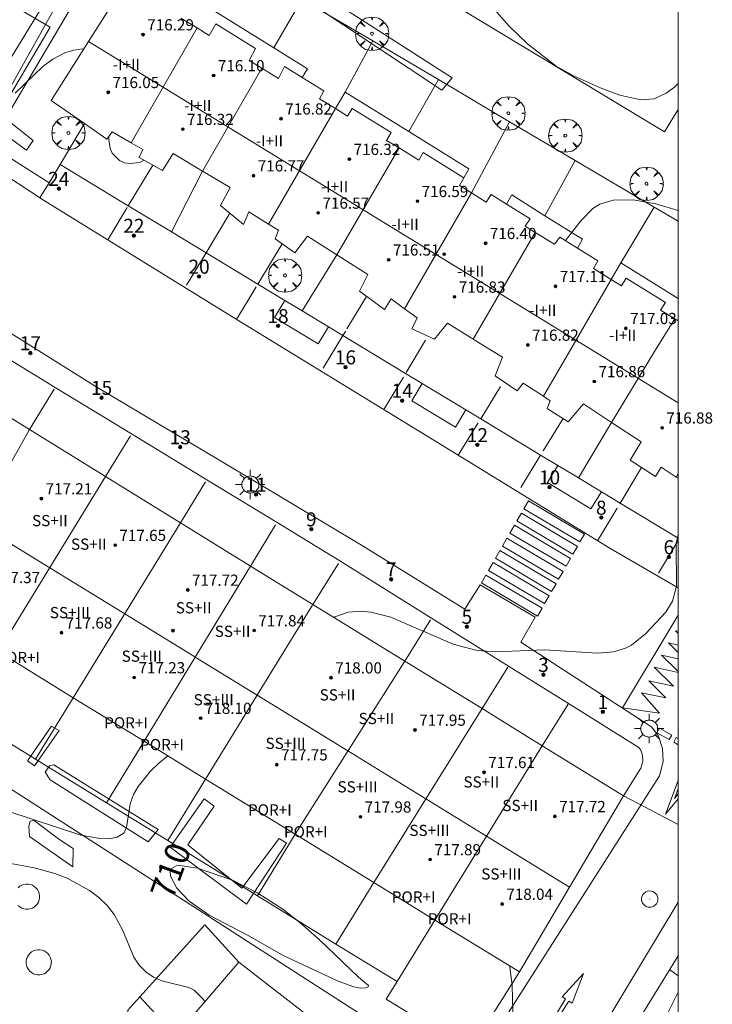
# Model space of a CAD drawing. Units: millimetres. Extents: x 424000 to 425003, y 4482000 to 4482501.
# Drawn here: x 424953 to 425002, y 4482246 to 4482316 of the extents above; entities that cross this region are included whole.
import ezdxf

# ---------------------------------------------------------------- set-up
doc = ezdxf.new("R2010")
doc.units = ezdxf.units.MM
doc.header["$MEASUREMENT"] = 0
doc.linetypes.add('VADO', pattern=[9.01, 2.71, -0.9, 0.9, -0.9, 0.9, -0.9, 0.9, -0.9])
doc.layers.get('0').update_dxf_attribs({"lineweight": 9})
for name, color, linetype, lineweight in [('1', 7, 'Continuous', 9), ('f012003p_num_plantas', 252, 'Continuous', 9), ('f022001p_portal', 7, 'Continuous', 9), ('f022001p_portal_texto', 7, 'Continuous', 9), ('f031026l_pinturavial', 253, 'Continuous', 9), ('f050002l_curvanivel_cgn', 23, 'Continuous', 9), ('f050002l_curvanivel_mae', 213, 'Continuous', 9), ('f050009p_puntocotaconstruccionelevada', 211, 'Continuous', 9), ('f061013p_arbol', 91, 'Continuous', 9), ('f070045l_muro_mur', 30, 'MURO2', 9), ('f070045l_muro_tap', 11, 'MURO2', 9), ('f070045l_puerta', 11, 'Continuous', 9), ('f070047l_seto', 91, 'Continuous', 9), ('f070056l_edificacion_els', 22, 'Continuous', 9), ('f070056l_edificacion_med', 221, 'Continuous', 9), ('f070056s_edificacion_edi', 240, 'Continuous', 9), ('f070057s_edificacionligera', 11, 'Continuous', 9), ('f070058l_elementoconstruido_bordillo', 30, 'Continuous', 9), ('f070058l_elementoconstruido_par', 11, 'Continuous', 9), ('f070069s_pistadeportiva', 7, 'Continuous', 9), ('f071045l_vado', 30, 'VADO', 9), ('f081055p_farola', 7, 'Continuous', 9), ('f081065p_registro_circular', 7, 'Continuous', 9), ('HOJAS', 7, 'Continuous', 9)]:
    doc.layers.add(name, color=color, linetype=linetype, lineweight=lineweight)
doc.styles.get("Standard").update_dxf_attribs({"font": 'arial.ttf'})
doc.styles.add('Style-s7210005_h', font='txt')
doc.linetypes.add('MURO2', pattern='A,3.1e-05,[1,muro2.shx,S=1,R=0,X=0,Y=0],-3.058844', length=3.058875)

# ---------------------------------------------------------------- blocks, each defined once
blk = doc.blocks.new('TVK2842S_ACAD_1_FMEBLOCK1')
at = {"layer": 'HOJAS'}
blk.add_lwpolyline([(-500, 250), (500, 250), (500, -250), (-500, -250)], close=True, dxfattribs=at)
blk = doc.blocks.new('punto_cota_construccion_elevada')
at = {"layer": 'f050009p_puntocotaconstruccionelevada'}
h = blk.add_hatch(color=256, dxfattribs=at)
h.dxf.hatch_style = 1
edge = h.paths.add_edge_path()
edge.add_arc((0, 0), 0.1, 0, 360)
blk.add_circle((0, 0), 0.1, dxfattribs=at)
blk = doc.blocks.new('arbol')
at = {"color": 0, "linetype": 'Continuous', "lineweight": 0, "flags": 128}
for points in [[(0.96, 0.012), (1.2, 0.036), (1.128, 0.468), (0.888, 0.804), (0.528, 0.528), (0.816, 0.876), (0.48, 1.104), (0.048, 1.176), (0.012, 0.96), (-0.048, 1.176), (-0.48, 1.104), (-0.816, 0.876), (-0.504, 0.528), (-0.864, 0.804), (-1.104, 0.468), (-1.188, 0.036), (-0.936, 0.012)], [(-0.936, 0.012), (-1.188, -0.048), (-1.104, -0.48), (-0.864, -0.804), (-0.504, -0.504), (-0.816, -0.876), (-0.48, -1.116)], [(-0.48, -1.116), (-0.048, -1.188), (0.012, -0.936), (0.048, -1.188), (0.48, -1.116), (0.816, -0.876), (0.528, -0.504), (0.888, -0.804), (1.128, -0.48), (1.2, -0.048), (0.96, 0.012)]]:
    blk.add_lwpolyline(points, dxfattribs=at)
at = {"color": 0, "linetype": 'Continuous', "lineweight": 0, "extrusion": (0, 0, -1)}
for start, end in [(180.0229, 7.59464), (7.22334, 180.0229)]:
    blk.add_arc((0, 0), 0.104, start, end, dxfattribs=at)
blk = doc.blocks.new('farola')
at = {"layer": '1'}
for points in [[(-0.75, 0.75, 0), (-0.42, 0.42, 0)], [(0, 1.05, 0), (0, 0.6, 0)], [(0.75, 0.75, 0), (0.43, 0.43, 0)], [(-1.05, 0, 0), (-0.59, 0, 0)], [(0.01, 0.61, 0), (0.09, 0.6, 0), (0.16, 0.58, 0), (0.24, 0.57, 0), (0.3, 0.52, 0), (0.37, 0.49, 0), (0.43, 0.43, 0), (0.48, 0.39, 0), (0.52, 0.31, 0), (0.57, 0.25, 0), (0.6, 0.18, 0), (0.61, 0.1, 0), (0.61, 0.03, 0), (0.61, -0.03, 0), (0.61, -0.11, 0), (0.6, -0.18, 0), (0.57, -0.26, 0), (0.52, -0.32, 0), (0.48, -0.39, 0), (0.43, -0.44, 0), (0.37, -0.5, 0), (0.3, -0.53, 0), (0.24, -0.57, 0), (0.16, -0.59, 0), (0.09, -0.6, 0), (0, -0.62, 0), (-0.06, -0.6, 0), (-0.14, -0.59, 0), (-0.21, -0.57, 0), (-0.27, -0.53, 0), (-0.35, -0.5, 0), (-0.41, -0.44, 0), (-0.45, -0.39, 0), (-0.5, -0.32, 0), (-0.54, -0.26, 0), (-0.57, -0.18, 0), (-0.59, -0.11, 0), (-0.59, -0.03, 0), (-0.59, 0.03, 0), (-0.59, 0.1, 0), (-0.57, 0.18, 0), (-0.54, 0.25, 0), (-0.5, 0.31, 0), (-0.45, 0.39, 0), (-0.41, 0.43, 0), (-0.35, 0.49, 0), (-0.27, 0.52, 0), (-0.21, 0.57, 0), (-0.14, 0.58, 0), (-0.06, 0.6, 0), (0.01, 0.61, 0)], [(1.05, 0, 0), (0.61, 0, 0)], [(-0.75, -0.74, 0), (-0.42, -0.41, 0)], [(0, -1.05, 0), (0, -0.62, 0)], [(0.75, -0.75, 0), (0.43, -0.44, 0)]]:
    blk.add_polyline3d(points, dxfattribs=at)
blk = doc.blocks.new('B129')
at = {"layer": 'f081065p_registro_circular'}
for points in [[(0, 0.591, 0), (0.102, 0.575, 0), (0.22, 0.543, 0), (0.331, 0.48, 0), (0.496, 0.307, 0), (0.575, 0.094, 0), (0.567, -0.134, 0), (0.528, -0.236, 0), (0.472, -0.346, 0), (0.291, -0.496, 0), (0.189, -0.559, 0), (0.071, -0.583, 0), (-0.142, -0.567, 0), (-0.26, -0.52, 0), (-0.354, -0.465, 0), (-0.512, -0.283, 0), (-0.559, -0.181, 0), (-0.583, -0.063, 0), (-0.583, 0.047, 0), (-0.559, 0.165, 0), (-0.52, 0.268, 0), (-0.449, 0.362, 0), (-0.276, 0.52, 0), (-0.157, 0.567, 0), (0, 0.591, 0)], [(0, 0.008, 0), (0, 0, 0), (0, 0.008, 0)]]:
    blk.add_polyline3d(points, dxfattribs=at)
blk = doc.blocks.new('portal_catastro')
at = {"layer": 'f022001p_portal'}
h = blk.add_hatch(color=256, dxfattribs=at)
h.dxf.hatch_style = 1
edge = h.paths.add_edge_path()
edge.add_arc((0, 0), 0.125, 0, 360)
blk.add_circle((0, 0), 0.125, dxfattribs=at)

msp = doc.modelspace()

# ---------------------------------------------------------------- linework, layer by layer
at = {"layer": 'f031026l_pinturavial'}
for p, q in [((424996.024, 4482267.271), (425000, 4482273.888, 582.328)), ((424999.865, 4482265.158, 709.198), (425000, 4482265.084, 709.198)), ((424999.731, 4482260.816), (425000, 4482261.498)), ((425000, 4482261.143), (424999.731, 4482260.816))]:
    msp.add_line(p, q, dxfattribs=at)
for points in [[(424989.319, 4482282.041, 0), (424993.32, 4482279.67, 0), (424992.993, 4482279.118, 0), (424988.991, 4482281.489, 0), (424989.319, 4482282.041, 0)], [(424988.819, 4482281.168, 0), (424992.821, 4482278.797, 0), (424992.493, 4482278.244, 0), (424988.492, 4482280.615, 0), (424988.819, 4482281.168, 0)], [(424988.325, 4482280.304, 0), (424992.327, 4482277.933, 0), (424991.999, 4482277.381, 0), (424987.998, 4482279.752, 0), (424988.325, 4482280.304, 0)], [(424987.783, 4482279.376, 0), (424991.785, 4482277.005, 0), (424991.457, 4482276.453, 0), (424987.456, 4482278.824, 0), (424987.783, 4482279.376, 0)], [(424987.283, 4482278.503, 0), (424991.285, 4482276.132, 0), (424990.957, 4482275.579, 0), (424986.956, 4482277.95, 0), (424987.283, 4482278.503, 0)], [(424986.789, 4482277.639, 0), (424990.791, 4482275.268, 0), (424990.463, 4482274.715, 0), (424986.462, 4482277.086, 0), (424986.789, 4482277.639, 0)], [(424986.283, 4482276.753, 0), (424990.284, 4482274.382, 0), (424989.957, 4482273.83, 0), (424985.955, 4482276.2, 0), (424986.283, 4482276.753, 0)], [(425000, 4482272.743, 709.198), (424999.806, 4482272.777, 709.198), (425000, 4482272.582, 709.198)], [(425000, 4482271.751, 709.198), (424999.323, 4482271.92, 709.198), (425000, 4482271.234, 709.198)], [(425000, 4482270.768, 709.198), (424998.806, 4482271.03, 709.198), (425000, 4482269.872, 709.198)], [(425000, 4482269.811, 709.198), (424998.3, 4482270.185, 709.198), (424999.666, 4482268.826, 709.198), (424997.907, 4482269.195, 709.198), (424999.126, 4482268.003, 709.198), (424997.39, 4482268.35, 709.198), (424998.667, 4482266.889, 709.198), (424996.024, 4482267.271, 0)], [(424998.66, 4482265.817, 709.198), (424999.542, 4482265.335, 709.198), (424999.369, 4482265.019, 709.198), (424998.487, 4482265.502, 709.198), (424998.66, 4482265.817, 709.198)], [(425000, 4482264.648, 709.198), (424999.681, 4482264.822, 709.198), (424999.865, 4482265.158, 709.198)], [(425000, 4482260.775, 0), (424999.099, 4482259.685, 0), (425000, 4482262.093, 0)], [(424990.359, 4482243.842, 0), (424991.964, 4482246.52, 0), (424991.724, 4482246.655, 0), (424993.238, 4482248.324, 0), (424992.438, 4482246.208, 0), (424992.206, 4482246.343, 0), (424990.54, 4482243.735, 0), (424990.359, 4482243.842, 0)]]:
    msp.add_polyline3d(points, dxfattribs=at)
at = {"layer": 'f050002l_curvanivel_cgn'}
for points in [[(425000, 4482311.824, 707), (424999.746, 4482311.566, 707), (424999.15, 4482311.132, 707), (424998.286, 4482310.747, 707), (424997.327, 4482310.662, 707), (424995.827, 4482311.006, 707), (424994.5, 4482311.501, 707), (424992.575, 4482312.354, 707), (424991.305, 4482313.062, 707), (424989.244, 4482314.667, 707), (424987.89, 4482315.974, 707), (424986.92, 4482317.079, 707)], [(424957.575, 4482314.286, 708), (424957.484, 4482314.295, 708), (424956.867, 4482314.222, 708), (424956.239, 4482314.029, 708), (424955.372, 4482313.575, 708), (424954.673, 4482313.07, 708), (424952.683, 4482311.146, 708)], [(424961.884, 4482306.35, 708), (424961.56, 4482306.2, 708), (424960.902, 4482306.113, 708), (424960.492, 4482306.181, 708), (424960.124, 4482306.344, 708), (424959.616, 4482306.866, 708), (424959.472, 4482307.183, 708), (424959.358, 4482307.831, 708), (424959.376, 4482308.064, 708)], [(425000, 4482302.76, 708), (424998.419, 4482303.235, 708), (424996.782, 4482303.524, 708), (424995.353, 4482303.518, 708), (424994.401, 4482303.223, 708), (424993.905, 4482302.904, 708), (424993.045, 4482302.029, 708), (424991.962, 4482300.617, 708)], [(425000, 4482279.649, 709), (424999.852, 4482279.013, 709), (424999.892, 4482275.961, 709), (424999.595, 4482274.9, 709), (424999.124, 4482274.098, 709), (424997.667, 4482272.558, 709), (424996.665, 4482271.759, 709), (424996.239, 4482271.536, 709), (424995.398, 4482271.274, 709), (424994.249, 4482271.17, 709), (424990.46, 4482271.422, 709), (424986.993, 4482271.269, 709), (424985.65, 4482271.364, 709), (424983.939, 4482271.829, 709), (424979.49, 4482273.754, 709), (424978.069, 4482274.112, 709), (424977.374, 4482274.174, 709), (424976.441, 4482274.101, 709), (424975.505, 4482273.779, 709), (424975.433, 4482273.731, 709)], [(424966.222, 4482246.302, 711), (424966.111, 4482246.479, 711), (424965.459, 4482247.119, 711), (424965.068, 4482247.315, 711), (424963.14, 4482247.8, 711), (424962.56, 4482248.057, 711), (424962.024, 4482248.413, 711), (424961.522, 4482248.918, 711), (424961.143, 4482249.492, 711), (424960.369, 4482251.393, 711), (424959.753, 4482252.53, 711), (424959.252, 4482253.169, 711), (424958.659, 4482253.742, 711), (424957.989, 4482254.251, 711), (424956.383, 4482255.127, 711), (424955.513, 4482255.463, 711), (424954.032, 4482255.857, 711), (424950.419, 4482256.519, 711)]]:
    msp.add_polyline3d(points, dxfattribs=at)
at = {"layer": 'f050002l_curvanivel_mae'}
for points in [[(424963.577, 4482263.847, 710), (424962.932, 4482263.325, 710), (424962.345, 4482262.749, 710), (424961.461, 4482261.654, 710), (424961.135, 4482261.089, 710), (424960.881, 4482260.438, 710), (424960.633, 4482258.742, 710), (424960.464, 4482258.36, 710), (424959.951, 4482258.038, 710), (424959.4, 4482257.94, 710), (424958.747, 4482257.943, 710), (424957.367, 4482258.196, 710), (424952.23, 4482259.878, 710), (424950.406, 4482260.364, 710), (424948.552, 4482260.736, 710), (424945.787, 4482261.039, 710), (424942.231, 4482261.053, 710), (424941.25, 4482261.268, 710), (424939.83, 4482261.783, 710)], [(424977.911, 4482247.473, 710), (424977.872, 4482247.361, 710), (424977.696, 4482247.285, 710), (424977.338, 4482247.282, 710), (424976.855, 4482247.374, 710), (424975.727, 4482247.774, 710), (424971.813, 4482249.602, 710), (424969.364, 4482251.018, 710), (424966.534, 4482252.476, 710), (424965.094, 4482253.482, 710), (424964.217, 4482254.4, 710), (424963.765, 4482255.274, 710), (424963.742, 4482255.549, 710), (424963.835, 4482255.802, 710), (424964.163, 4482255.997, 710), (424964.427, 4482256.033, 710), (424965.695, 4482255.836, 710), (424968.191, 4482254.969, 710), (424969.998, 4482254.059, 710), (424971.782, 4482252.905, 710), (424973.001, 4482251.963, 710), (424974.378, 4482250.748, 710), (424977.193, 4482248.046, 710), (424977.911, 4482247.473, 710)], [(424995.776, 4482238.518, 710), (424995.041, 4482238.738, 710), (424993.68, 4482239.269, 710), (424992.565, 4482239.835, 710), (424991.355, 4482240.607, 710), (424990.411, 4482241.348, 710), (424989.549, 4482242.165, 710), (424988.836, 4482243.064, 710), (424988.446, 4482243.851, 710), (424988.219, 4482244.758, 710), (424988.147, 4482247.432, 710), (424987.998, 4482248.795, 710), (424987.987, 4482248.846, 710)]]:
    msp.add_polyline3d(points, dxfattribs=at)
at = {"layer": 'f070045l_muro_mur'}
for p, q in [((424980.546, 4482291.145, 709.7), (424985.909, 4482287.903, 709.7)), ((424999.394, 4482248.611, 709.875), (425000, 4482248.147, 709.876))]:
    msp.add_line(p, q, dxfattribs=at)
msp.add_polyline3d([(425000, 4482345.988, 707.013), (424983.009, 4482318.067, 707.472), (424999.029, 4482308.377, 708.206), (425000, 4482309.987, 708.135)], dxfattribs=at)
at = {"layer": 'f070045l_muro_tap'}
for p, q in [((424971.134, 4482314.377, 707.922), (424973.149, 4482317.857, 707.478)), ((424978.209, 4482314.877, 707.922), (424973.149, 4482317.857, 707.478)), ((424978.209, 4482314.877, 707.922), (424976.228, 4482311.22, 707.922)), ((424982.889, 4482312.107, 707.892), (424978.209, 4482314.877, 707.922)), ((424980.776, 4482308.403, 707.892), (424982.889, 4482312.107, 707.892)), ((424987.969, 4482309.097, 707.892), (424982.889, 4482312.107, 707.892)), ((424985.255, 4482304.023, 708.178), (424987.969, 4482309.097, 707.892)), ((424992.659, 4482306.337, 707.733), (424987.969, 4482309.097, 707.892)), ((424990.474, 4482302.394, 708.128), (424992.659, 4482306.337, 707.733)), ((424992.659, 4482306.337, 707.733), (424998.299, 4482303.007, 708.142)), ((424966.049, 4482305.587, 708.061), (424963.843, 4482301.245, 708.289)), ((424963.843, 4482301.245, 708.289), (424960.758, 4482303.109, 708.289)), ((424998.299, 4482303.007, 708.142), (424995.906, 4482299.029, 708.142)), ((424998.299, 4482303.007, 708.142), (425000, 4482302.007, 708.179)), ((424963.843, 4482301.245, 708.289), (424966.313, 4482299.751, 708.934)), ((424975.649, 4482299.597, 708.526), (424973.172, 4482295.604, 708.526)), ((424953.709, 4482287.138, 708.563), (424955.463, 4482290.02, 708.69)), ((424992.879, 4482283.697, 709.033), (424995.249, 4482287.637, 708.502)), ((424959.139, 4482283.778, 709.065), (424960.907, 4482286.684, 708.823)), ((424990.188, 4482285.315, 709.033), (424992.879, 4482283.697, 709.033)), ((424992.879, 4482283.697, 709.033), (424995.863, 4482281.884, 709.033)), ((424964.489, 4482280.478, 709.065), (424966.267, 4482283.4, 708.954)), ((424969.489, 4482277.398, 708.895), (424971.274, 4482280.331, 709.077)), ((424973.929, 4482274.658, 709.602), (424975.757, 4482277.584, 709.169)), ((424980.489, 4482270.618, 709.243), (424982.326, 4482273.559, 709.208)), ((424986.009, 4482267.227, 709.243), (424987.849, 4482270.174, 709.242)), ((424956.829, 4482267.998, 709.756), (424954.133, 4482263.618, 710.283)), ((424990.289, 4482264.577, 709.49), (424992.141, 4482267.544, 709.268)), ((424961.889, 4482264.888, 710.195), (424959.192, 4482260.505, 710.267)), ((424966.269, 4482262.188, 710.195), (424963.574, 4482257.808, 710.252)), ((424972.669, 4482258.258, 710.22), (424969.97, 4482253.872, 710.231)), ((424978.279, 4482254.807, 710.214), (424975.579, 4482250.421, 710.212)), ((424982.639, 4482252.127, 710.198), (424979.937, 4482247.738, 710.198)), ((424961.578, 4482246.657, 711.011), (424964.148, 4482243.887, 711.917))]:
    msp.add_line(p, q, dxfattribs=at)
for points in [[(424996.089, 4482261.007, 709.508), (424997.336, 4482262.967, 709.422), (424997.468, 4482263.459, 709.399), (424997.454, 4482263.898, 709.385), (424997.332, 4482264.259, 709.344), (424997.197, 4482264.446, 709.299), (424992.166, 4482267.586, 709.268), (424987.896, 4482270.251, 709.242), (424982.401, 4482273.681, 709.208), (424975.865, 4482277.76, 709.169), (424974.888, 4482278.37, 709.163), (424971.381, 4482280.505, 709.077), (424966.365, 4482283.559, 708.954), (424960.996, 4482286.828, 708.823), (424955.541, 4482290.148, 708.69), (424950.701, 4482293.095, 708.572), (424944.441, 4482296.907, 708.419), (424942.927, 4482297.703, 708.419), (424942.624, 4482297.753, 708.428), (424942.088, 4482297.623, 708.469), (424941.672, 4482297.459, 708.464)], [(424970.007, 4482297.517, 708.965), (424971.933, 4482296.353, 708.698), (424973.172, 4482295.604, 708.526)], [(424973.172, 4482295.604, 708.526), (424975.043, 4482294.472, 708.531), (424976.075, 4482293.849, 708.533)], [(424934.319, 4482281.848, 709.409), (424931.624, 4482277.47, 710.358), (424938.514, 4482273.23, 710.335), (424943.814, 4482269.969, 710.318), (424948.777, 4482266.914, 710.301), (424954.133, 4482263.618, 710.283), (424959.192, 4482260.505, 710.267), (424963.574, 4482257.808, 710.252), (424969.97, 4482253.872, 710.231), (424975.579, 4482250.421, 710.212), (424979.937, 4482247.738, 710.198), (424979.171, 4482246.493, 710.358), (424985.127, 4482242.82, 710.198), (424988.669, 4482248.427, 710.198)], [(424961.578, 4482246.657, 711.011), (424966.218, 4482251.797, 711.011), (424968.658, 4482249.137, 711.011)], [(424961.578, 4482246.657, 711.011), (424960.728, 4482245.707, 711.011), (424960.698, 4482244.337, 711.917), (424957.968, 4482240.687, 711.509)]]:
    msp.add_polyline3d(points, dxfattribs=at)
at = {"layer": 'f070045l_puerta'}
for p, q in [((424955.191, 4482315.845, 708.17), (424946.997, 4482320.67, 707.932)), ((424960.758, 4482303.109, 708.289), (424955.886, 4482306.055, 708.313)), ((424966.313, 4482299.751, 708.934), (424970.007, 4482297.517, 708.965)), ((424976.075, 4482293.849, 709.7), (424980.546, 4482291.145, 709.7)), ((424995.863, 4482281.884, 711.03), (425000, 4482279.383, 711.03)), ((425000, 4482258.943, 708.044), (424996.089, 4482261.007, 708.044))]:
    msp.add_line(p, q, dxfattribs=at)
at = {"layer": 'f070047l_seto'}
for points in [[(424983.127, 4482311.362, 707.892), (424971.474, 4482319.12, 707.478), (424961.313, 4482325.14, 707.172), (424951.983, 4482309.331, 708.313), (424953.979, 4482307.755, 708.313), (424953.495, 4482307.074, 708.313), (424950.956, 4482308.9, 708.313), (424951.025, 4482309.248, 708.313), (424955.639, 4482317.438, 707.794), (424961.011, 4482326.294, 707.172), (424973.668, 4482318.802, 707.478), (424983.883, 4482312.246, 707.892), (424983.127, 4482311.362, 707.892)], [(424954.074, 4482263.145, 710.741), (424953.568, 4482263.489, 710.741), (424955.265, 4482265.967, 709.756), (424955.821, 4482265.649, 709.756), (424954.074, 4482263.145, 710.741)], [(424962.165, 4482257.711, 710.195), (424955.19, 4482262.131, 710.741), (424954.832, 4482262.678, 710.741), (424955.126, 4482263.133, 710.741), (424955.451, 4482263.213, 710.741), (424962.88, 4482258.597, 710.195), (424962.165, 4482257.711, 710.195)], [(424971.527, 4482257.953, 710.22), (424968.866, 4482254.41, 711.011), (424965.016, 4482257.492, 710.195), (424966.885, 4482260.249, 710.195), (424966.176, 4482260.791, 710.195), (424963.74, 4482257.325, 710.195), (424969.182, 4482253.261, 710.214), (424972.058, 4482257.609, 710.22), (424971.527, 4482257.953, 710.22)], [(424956.799, 4482255.936, 710.741), (424953.713, 4482258.102, 710.741), (424953.654, 4482258.828, 710.741), (424953.749, 4482259.18, 710.741), (424954.049, 4482259.234, 710.741), (424955.872, 4482257.854, 710.741), (424956.832, 4482257.24, 710.741), (424956.799, 4482255.936, 710.741)]]:
    msp.add_polyline3d(points, dxfattribs=at)
at = {"layer": 'f070056l_edificacion_els'}
for p, q in [((424957.642, 4482308.969, 708.297), (424955.886, 4482306.055, 708.274)), ((424960.758, 4482303.109, 708.234), (424962.5, 4482305.998, 708.085)), ((424968.012, 4482302.569, 708.289), (424966.313, 4482299.751, 708.289)), ((424970.007, 4482297.517, 708.418), (424971.738, 4482300.388, 708.518))]:
    msp.add_line(p, q, dxfattribs=at)
for points in [[(424960.539, 4482318.968, 712.33), (424961.538, 4482320.343, 710.204), (424966.575, 4482317.201, 711.76), (424971.134, 4482314.377, 711.23), (424973.551, 4482312.879, 710.833), (424973.172, 4482312.259, 713.22)], [(424975.543, 4482310.04, 710.58), (424976.228, 4482311.22, 710.766), (424980.776, 4482308.403, 710.85), (424985.072, 4482305.741, 711.09), (424984.716, 4482305.107, 713.358)], [(424987.745, 4482303.23, 712.68), (424988.125, 4482303.887, 710.77), (424990.474, 4482302.394, 710.876), (424993.178, 4482300.719, 711.06), (424992.819, 4482300.086, 711.903)], [(424995.221, 4482297.848, 711.276), (424995.906, 4482299.029, 711.291), (425000, 4482296.492, 711.297)]]:
    msp.add_polyline3d(points, dxfattribs=at)
at = {"layer": 'f070056l_edificacion_med'}
for p, q in [((424960.969, 4482307.588, 708.061), (424965.663, 4482315.793, 707.75)), ((425000, 4482289.036, 718.36), (424957.912, 4482314.819, 718.36)), ((424966.049, 4482305.588, 708.061), (424970.277, 4482312.935, 707.922)), ((424970.769, 4482301.788, 708.526), (424975.543, 4482310.04, 707.922)), ((424975.649, 4482299.598, 708.526), (424980.079, 4482307.23, 707.892)), ((424980.469, 4482295.758, 708.193), (424985.255, 4482304.023, 708.178)), ((424985.379, 4482293.578, 708.836), (424989.794, 4482301.211, 708.142)), ((424992.239, 4482292.708, 708.502), (424995.221, 4482297.848, 708.138)), ((424998.319, 4482292.708, 708.502), (424999.759, 4482295.037, 708.239)), ((424990.389, 4482289.508, 708.502), (424992.239, 4482292.708, 708.502)), ((424995.249, 4482287.638, 708.502), (424998.319, 4482292.708, 708.502)), ((424946.509, 4482274.348, 709.852), (424953.709, 4482287.138, 708.563)), ((424951.469, 4482271.288, 709.756), (424959.139, 4482283.778, 709.065)), ((424999.859, 4482283.747, 709.247), (425000, 4482283.991, 709.231)), ((424956.829, 4482267.998, 709.756), (424964.489, 4482280.478, 709.065)), ((424966.269, 4482262.188, 710.195), (424973.929, 4482274.658, 709.602)), ((424972.669, 4482258.258, 710.22), (424980.489, 4482270.618, 709.243)), ((424978.279, 4482254.807, 710.214), (424986.009, 4482267.227, 709.243)), ((424982.639, 4482252.127, 710.198), (424990.289, 4482264.577, 709.49))]:
    msp.add_line(p, q, dxfattribs=at)
for points in [[(424938.229, 4482287.678, 708.224), (424944.879, 4482283.588, 709.753), (424949.949, 4482280.468, 709.401), (424955.149, 4482277.278, 709.401), (424960.509, 4482273.988, 709.829), (424965.429, 4482270.968, 709.829), (424965.539, 4482270.898, 709.829), (424969.949, 4482268.188, 709.602), (424976.429, 4482264.198, 710.22), (424981.999, 4482260.777, 709.989), (424986.319, 4482258.127, 709.989), (424992.239, 4482254.487, 709.875)], [(424961.889, 4482264.888, 710.195), (424965.539, 4482270.898, 709.829), (424969.489, 4482277.398, 708.895)]]:
    msp.add_polyline3d(points, dxfattribs=at)
at = {"layer": 'f070056s_edificacion_edi'}
for points in [[(424964.517, 4482316.503, 707.754), (424965.663, 4482315.793, 707.75), (424966.524, 4482315.26, 707.754), (424967.004, 4482316.08, 708.003), (424969.846, 4482314.32, 707.922), (424969.395, 4482313.481, 707.922), (424970.277, 4482312.935, 707.922), (424971.487, 4482312.185, 707.866), (424971.908, 4482313.042, 707.922), (424973.172, 4482312.259, 707.922), (424974.721, 4482311.299, 707.922), (424974.402, 4482310.747, 707.922), (424975.543, 4482310.04, 707.922), (424976.405, 4482309.506, 707.922), (424976.739, 4482310.049, 707.922), (424979.515, 4482308.329, 707.703), (424979.197, 4482307.776, 707.894), (424980.079, 4482307.23, 707.892), (424981.499, 4482306.35, 707.892), (424981.799, 4482306.914, 707.892), (424984.716, 4482305.107, 708.171), (424984.384, 4482304.562, 708.193), (424985.255, 4482304.023, 708.178), (424986.31, 4482303.369, 708.193), (424986.649, 4482303.909, 708.153), (424987.745, 4482303.23, 708.142), (424989.439, 4482302.18, 708.077), (424989.085, 4482301.65, 708.142), (424989.794, 4482301.211, 708.142), (424991.179, 4482300.358, 708.142), (424991.553, 4482300.871, 708.142), (424992.819, 4482300.086, 708.134), (424994.27, 4482299.187, 708.14), (424993.954, 4482298.633, 708.142), (424995.221, 4482297.848, 708.138), (424995.946, 4482297.399, 708.142), (424996.285, 4482297.939, 708.142), (424999.103, 4482296.193, 708.245), (424998.75, 4482295.662, 708.135), (424999.759, 4482295.037, 708.239), (425000, 4482294.887, 708.315), (425000, 4482283.656, 709.247), (424999.859, 4482283.747, 709.247), (424998.789, 4482284.447, 709.033), (424998.389, 4482283.787, 709.033), (424996.579, 4482284.947, 709.033), (424997.349, 4482286.257, 708.502), (424995.249, 4482287.638, 708.502), (424993.239, 4482288.978, 708.502), (424992.139, 4482287.698, 708.502), (424990.649, 4482288.638, 708.502), (424990.869, 4482289.198, 708.502), (424990.389, 4482289.508, 708.502), (424988.949, 4482290.458, 708.836), (424988.509, 4482289.908, 708.836), (424986.939, 4482290.978, 708.836), (424987.469, 4482292.298, 708.836), (424986.799, 4482292.708, 708.836), (424985.379, 4482293.578, 708.836), (424985.229, 4482293.678, 708.836), (424983.549, 4482294.728, 708.836), (424982.619, 4482293.578, 708.836), (424980.989, 4482294.328, 708.836), (424981.379, 4482295.108, 708.193), (424980.469, 4482295.758, 708.193), (424979.519, 4482296.458, 708.193), (424979.039, 4482295.698, 708.193), (424977.249, 4482297.018, 708.526), (424977.859, 4482298.208, 708.526), (424975.649, 4482299.598, 708.526), (424973.539, 4482300.948, 708.526), (424972.649, 4482299.738, 708.526), (424971.249, 4482300.738, 708.526), (424971.469, 4482301.368, 708.526), (424970.769, 4482301.788, 708.526), (424969.349, 4482302.668, 708.526), (424968.979, 4482301.778, 708.289), (424967.329, 4482303.128, 708.289), (424968.039, 4482304.418, 708.289), (424966.049, 4482305.588, 708.061), (424963.949, 4482306.838, 708.061), (424963.199, 4482305.618, 708.061), (424961.529, 4482306.548, 708.061), (424961.789, 4482307.128, 708.061), (424960.969, 4482307.588, 708.061), (424959.599, 4482308.378, 708.061), (424959.229, 4482307.858, 708.061), (424957.629, 4482308.978, 708.313), (424955.259, 4482310.628, 708.313), (424957.912, 4482314.819, 708.032), (424960.539, 4482318.968, 707.754)], [(424948.889, 4482290.118, 708.381), (424953.709, 4482287.138, 708.563), (424959.139, 4482283.778, 709.065), (424964.489, 4482280.478, 709.065), (424969.489, 4482277.398, 708.895), (424973.929, 4482274.658, 709.602), (424980.489, 4482270.618, 709.243), (424986.009, 4482267.227, 709.243), (424990.289, 4482264.577, 709.49), (424995.8, 4482261.185, 709.49), (424996.089, 4482261.007, 709.49), (424992.239, 4482254.487, 709.875), (424988.669, 4482248.427, 710.198), (424982.639, 4482252.127, 710.198), (424978.279, 4482254.807, 710.214), (424972.669, 4482258.258, 710.22), (424966.269, 4482262.188, 710.195), (424961.889, 4482264.888, 710.195), (424956.829, 4482267.998, 709.756), (424951.469, 4482271.288, 709.756)], [(424964.148, 4482243.888, 711.917), (424968.658, 4482249.138, 711.011), (424974.048, 4482244.937, 711.055)], [(424997.699, 4482242.377, 710.14), (425000, 4482246.988, 709.917), (425000, 4482219.879, 712.261)]]:
    msp.add_polyline3d(points, dxfattribs=at)
at = {"layer": 'f070057s_edificacionligera'}
msp.add_polyline3d([(424952.892, 4482253.169, 710.45), (424953.012, 4482253.067, 710.45), (424953.148, 4482252.988, 710.45), (424953.295, 4482252.934, 710.45), (424953.45, 4482252.906, 710.45), (424953.607, 4482252.906, 710.45), (424953.761, 4482252.933, 710.45), (424953.909, 4482252.986, 710.45), (424954.045, 4482253.064, 710.45), (424954.166, 4482253.164, 710.45), (424954.267, 4482253.284, 710.45), (424954.346, 4482253.42, 710.45), (424954.4, 4482253.567, 710.45), (424954.428, 4482253.722, 710.45), (424954.428, 4482253.879, 710.45), (424954.402, 4482254.033, 710.45), (424954.348, 4482254.181, 710.45), (424954.27, 4482254.317, 710.45), (424954.17, 4482254.438, 710.45), (424954.05, 4482254.539, 710.45), (424953.914, 4482254.618, 710.45), (424953.767, 4482254.672, 710.45), (424953.613, 4482254.7, 710.45), (424953.456, 4482254.7, 710.45), (424953.301, 4482254.674, 710.45), (424953.153, 4482254.62, 710.45), (424953.017, 4482254.542, 710.45), (424952.897, 4482254.442, 710.45)], dxfattribs=at)
msp.add_polyline3d([(424953.471, 4482249.196, 710.45), (424953.47, 4482249.039, 710.45), (424953.497, 4482248.884, 710.45), (424953.55, 4482248.737, 710.45), (424953.628, 4482248.601, 710.45), (424953.729, 4482248.48, 710.45), (424953.849, 4482248.379, 710.45), (424953.984, 4482248.3, 710.45), (424954.132, 4482248.246, 710.45), (424954.286, 4482248.218, 710.45), (424954.443, 4482248.217, 710.45), (424954.598, 4482248.244, 710.45), (424954.745, 4482248.297, 710.45), (424954.881, 4482248.375, 710.45), (424955.002, 4482248.476, 710.45), (424955.103, 4482248.596, 710.45), (424955.182, 4482248.731, 710.45), (424955.236, 4482248.878, 710.45), (424955.264, 4482249.033, 710.45), (424955.265, 4482249.19, 710.45), (424955.238, 4482249.345, 710.45), (424955.185, 4482249.492, 710.45), (424955.107, 4482249.628, 710.45), (424955.006, 4482249.749, 710.45), (424954.886, 4482249.85, 710.45), (424954.751, 4482249.929, 710.45), (424954.603, 4482249.983, 710.45), (424954.449, 4482250.011, 710.45), (424954.292, 4482250.012, 710.45), (424954.137, 4482249.985, 710.45), (424953.99, 4482249.932, 710.45), (424953.854, 4482249.854, 710.45), (424953.733, 4482249.753, 710.45), (424953.632, 4482249.633, 710.45), (424953.553, 4482249.498, 710.45), (424953.499, 4482249.35, 710.45)], close=True, dxfattribs=at)
at = {"layer": 'f070058l_elementoconstruido_bordillo'}
for p, q in [((424957.642, 4482308.969, 708.13), (424955.886, 4482306.055, 708.13)), ((424960.758, 4482303.109, 708.12), (424962.5, 4482305.998, 708.19)), ((424968.012, 4482302.569, 708.25), (424966.313, 4482299.751, 708.38)), ((424970.007, 4482297.517, 708.36), (424971.738, 4482300.388, 707.93)), ((424990.188, 4482285.315, 708.81), (424985.909, 4482287.903, 708.87)), ((424995.832, 4482281.833, 709.02), (424997.394, 4482284.425, 708.54)), ((424984.045, 4482241.105, 710.22), (424947.277, 4482264.755, 709.55)), ((424920.727, 4482121.286, 719.63), (425000, 4482249.591, 710.001))]:
    msp.add_line(p, q, dxfattribs=at)
for points in [[(424961.537, 4482328.64, 707.07), (424950.359, 4482310.388, 707.95), (424950.12, 4482309.912, 707.94), (424949.955, 4482309.407, 707.94), (424949.868, 4482308.882, 707.94), (424949.86, 4482308.35, 708), (424949.931, 4482307.823, 708), (424950.081, 4482307.313, 707.96), (424950.305, 4482306.831, 707.96), (424950.599, 4482306.388, 707.96), (424950.956, 4482305.995, 708.13), (424951.143, 4482305.829, 708.13), (424954.704, 4482303.505, 708.09), (424968.157, 4482295.196, 708.32), (424982.765, 4482286.25, 708.81), (424995.199, 4482278.617, 708.86), (425000, 4482275.832, 708.939)], [(424955.099, 4482304.75, 708.07), (424951.416, 4482307.081, 708.13), (424951.178, 4482307.928, 708.16), (424951.19, 4482308.512, 708), (424951.306, 4482309.309, 708.05), (424955.191, 4482315.845, 707.75)], [(424918.232, 4482262.67, 709.37), (424933.316, 4482287.549, 708.26), (424938.23, 4482295.616, 708.05), (424939.35, 4482297.453, 708.06), (424940.153, 4482298.459, 708.05), (424940.775, 4482298.976, 708.13), (424941.561, 4482299.286, 708.08), (424942.557, 4482299.527, 708.08), (424943.488, 4482299.374, 708.12), (424945.308, 4482298.416, 708.19), (424958.508, 4482290.161, 708.29), (424967.21, 4482284.973, 708.47), (424977.402, 4482278.897, 708.84), (424984.784, 4482274.324, 708.91), (424985.882, 4482276.053, 708.91), (424989.805, 4482273.746, 709.02), (424988.778, 4482271.971, 708.97), (424998.125, 4482265.908, 709.17), (424998.608, 4482265.245, 709.22), (424998.895, 4482264.388, 709.13), (424998.928, 4482263.437, 709.15), (424998.659, 4482262.436, 709.18), (424985.049, 4482241.057, 710.2)], [(425000, 4482253.417, 709.428), (424993.569, 4482242.736, 709.85), (424985.65, 4482230.173, 710.54), (424980.282, 4482221.294, 711.08), (424978.841, 4482218.909, 711.21), (424969.634, 4482204.13, 712.32), (424958.852, 4482186.906, 713.75), (424947.95, 4482169.203, 715.17)]]:
    msp.add_polyline3d(points, dxfattribs=at)
at = {"layer": 'f070058l_elementoconstruido_par'}
for points in [[(424971.933, 4482296.353, 707.254), (424971.193, 4482295.128, 707.254), (424974.302, 4482293.248, 707.254), (424975.043, 4482294.472, 707.254)], [(424981.742, 4482290.422, 707.603), (424981.001, 4482289.197, 707.603), (424984.111, 4482287.317, 707.603), (424984.851, 4482288.542, 707.603)], [(424991.408, 4482284.581, 708.468), (424990.668, 4482283.356, 708.468), (424993.778, 4482281.476, 708.468), (424994.518, 4482282.701, 708.468)]]:
    msp.add_polyline3d(points, dxfattribs=at)
at = {"layer": 'f070069s_pistadeportiva'}
msp.add_polyline3d([(425000, 4482309.987, 708.135), (425000, 4482345.988, 707.013), (424983.009, 4482318.067, 707.472), (424999.029, 4482308.377, 708.206)], close=True, dxfattribs=at)
at = {"layer": 'f071045l_vado'}
for p, q in [((424959.29, 4482300.672, 708.289), (424960.758, 4482303.109, 708.234)), ((424966.313, 4482299.751, 708.289), (424964.813, 4482297.261, 708.289)), ((424968.487, 4482294.994, 708.45), (424970.007, 4482297.517, 708.418)), ((424980.58, 4482291.203, 709.121), (424982.143, 4482293.796, 708.55)), ((424978.989, 4482288.562, 708.533), (424980.58, 4482291.203, 709.121)), ((424994.247, 4482279.202, 709.033), (424995.832, 4482281.833, 710.507)), ((424995.832, 4482281.833, 710.507), (424995.832, 4482281.833, 709.984)), ((425000, 4482279.209, 710.546), (424998.492, 4482276.707, 709.033))]:
    msp.add_line(p, q, dxfattribs=at)
for points in [[(424955.886, 4482306.055, 708.274), (424955.886, 4482306.055, 708.256), (424955.099, 4482304.75, 708.206), (424954.449, 4482303.671, 708.164)], [(424977.758, 4482296.642, 708.479), (424976.256, 4482294.15, 708.504), (424976.252, 4482294.143, 709.102)], [(424976.252, 4482294.143, 709.102), (424976.075, 4482293.849, 709.043), (424974.533, 4482291.291, 708.533)], [(424984.311, 4482285.3, 708.836), (424985.909, 4482287.903, 708.836), (424987.543, 4482290.566, 708.836)], [(424991.787, 4482287.919, 708.543), (424990.188, 4482285.315, 708.685), (424988.574, 4482282.684, 708.829)]]:
    msp.add_polyline3d(points, dxfattribs=at)

# ---------------------------------------------------------------- block references
at = {"layer": 'f022001p_portal'}
for p in [(424955.798, 4482304.326), (424961.156, 4482300.976), (424965.809, 4482298.059), (424971.445, 4482294.533), (424953.771, 4482292.599), (424976.254, 4482291.588), (424958.85, 4482289.409), (424980.304, 4482289.204), (424964.465, 4482285.886), (424985.67, 4482286.041), (424990.823, 4482283.023), (424969.868, 4482282.507), (424994.513, 4482280.86), (424973.82, 4482280.029), (424999.334, 4482278.042), (424979.518, 4482276.453), (424984.92, 4482273.073), (424990.385, 4482269.641), (424994.628, 4482266.995)]:
    msp.add_blockref('portal_catastro', p, dxfattribs=at)
at = {"layer": 'f050009p_puntocotaconstruccionelevada'}
for p in [(424961.809, 4482315.318, 716.29), (424966.848, 4482312.404, 716.1), (424959.33, 4482311.203, 716.05), (424971.66, 4482309.318, 716.82), (424964.649, 4482308.572, 716.32), (424976.534, 4482306.43, 716.32), (424969.696, 4482305.253, 716.77), (424981.391, 4482303.429, 716.59), (424974.313, 4482302.596, 716.57), (424986.258, 4482300.431, 716.4), (424983.298, 4482299.653, 717.28), (424979.344, 4482299.254, 716.51), (424991.251, 4482297.359, 717.11), (424984.043, 4482296.603, 716.83), (424996.269, 4482294.36, 717.03), (424989.274, 4482293.173, 716.82), (424994.015, 4482290.572, 716.86), (424998.856, 4482287.264, 716.88), (424954.554, 4482282.208, 717.21), (424959.822, 4482278.884, 717.65), (424964.999, 4482275.688, 717.72), (424963.946, 4482272.786, 718.84), (424969.736, 4482272.791, 717.84), (424955.987, 4482272.638, 717.68), (424961.183, 4482269.438, 717.23), (424975.226, 4482269.428, 718), (424965.919, 4482266.543, 718.1), (424981.217, 4482265.698, 717.95), (424971.356, 4482263.221, 717.75), (424986.148, 4482262.676, 717.61), (424977.329, 4482259.503, 717.98), (424991.203, 4482259.532, 717.72), (424982.3, 4482256.453, 717.89), (424987.435, 4482253.276, 718.04)]:
    msp.add_blockref('punto_cota_construccion_elevada', p, dxfattribs=at)
at = {"layer": 'f061013p_arbol'}
for p in [(424978.156, 4482315.383, 707.478), (424987.882, 4482309.701, 707.892), (424956.484, 4482308.301, 708.313), (424991.947, 4482308.115, 707.733), (424997.743, 4482304.678, 708.142), (424971.946, 4482298.135, 708.526)]:
    msp.add_blockref('arbol', p, dxfattribs=at)
at = {"layer": 'f081055p_farola'}
for p in [(424969.462, 4482283.214, 708.895), (424997.924, 4482265.798, 709.146)]:
    msp.add_blockref('farola', p, dxfattribs=at)
at = {"layer": 'f081065p_registro_circular'}
msp.add_blockref('B129', (424997.974, 4482253.631, 709.875), dxfattribs=at)
at = {"layer": 'HOJAS'}
msp.add_blockref('TVK2842S_ACAD_1_FMEBLOCK1', (424500, 4482250), dxfattribs=at)

# ---------------------------------------------------------------- texts
at = {"layer": 'f012003p_num_plantas', "char_height": 0.8, "attachment_point": 5}
for s, insert, width in [('{\\fArial|b0|i0;-I+II}', (424960.619, 4482313.179), 4), ('{\\fArial|b0|i0;-I+II}', (424965.716, 4482310.264), 4), ('{\\fArial|b0|i0;-I+II}', (424970.831, 4482307.739), 4), ('{\\fArial|b0|i0;-I+II}', (424975.475, 4482304.474), 4), ('{\\fArial|b0|i0;-I+II}', (424980.515, 4482301.784), 4), ('{\\fArial|b0|i0;-I+II}', (424985.19, 4482298.444), 4), ('{\\fArial|b0|i0;-I+II}', (424990.34, 4482295.649), 4), ('{\\fArial|b0|i0;-I+II}', (424996.044, 4482293.864), 4), ('{\\fArial|b0|i0;SS+II}', (424955.16, 4482280.639), 4), ('{\\fArial|b0|i0;SS+II}', (424957.94, 4482278.959), 4), ('{\\fArial|b0|i0;SS+III}', (424956.59, 4482274.074), 4.8), ('{\\fArial|b0|i0;SS+II}', (424965.421, 4482274.419), 4), ('{\\fArial|b0|i0;SS+II}', (424968.199, 4482272.739), 4), ('{\\fArial|b0|i0;POR+I}', (424952.896, 4482270.874), 4), ('{\\fArial|b0|i0;SS+III}', (424961.72, 4482270.964), 4.8), ('{\\fArial|b0|i0;SS+III}', (424966.85, 4482267.854), 4.8), ('{\\fArial|b0|i0;SS+II}', (424975.69, 4482268.204), 4), ('{\\fArial|b0|i0;POR+I}', (424960.595, 4482266.209), 4), ('{\\fArial|b0|i0;SS+II}', (424978.471, 4482266.519), 4), ('{\\fArial|b0|i0;SS+III}', (424971.984, 4482264.744), 4.8), ('{\\fArial|b0|i0;POR+I}', (424963.16, 4482264.654), 4), ('{\\fArial|b0|i0;SS+II}', (424985.95, 4482261.989), 4), ('{\\fArial|b0|i0;SS+III}', (424977.12, 4482261.639), 4.8), ('{\\fArial|b0|i0;POR+I}', (424970.86, 4482259.994), 4), ('{\\fArial|b0|i0;SS+II}', (424988.729, 4482260.309), 4), ('{\\fArial|b0|i0;POR+I}', (424973.425, 4482258.439), 4), ('{\\fArial|b0|i0;SS+III}', (424982.251, 4482258.534), 4.8), ('{\\fArial|b0|i0;SS+III}', (424987.38, 4482255.424), 4.8), ('{\\fArial|b0|i0;POR+I}', (424981.123, 4482253.779), 4), ('{\\fArial|b0|i0;POR+I}', (424983.69, 4482252.224), 4)]:
    msp.add_mtext(s, dxfattribs=dict(at, insert=insert, width=width))
at = {"layer": 'f022001p_portal_texto', "char_height": 1, "attachment_point": 8}
for s, insert, width in [('{\\fTrebuchet MS|b0|i0;24}', (424955.798, 4482304.526), 2), ('{\\fTrebuchet MS|b0|i0;22}', (424961.156, 4482301.176), 2), ('{\\fTrebuchet MS|b0|i0;20}', (424965.809, 4482298.259), 2), ('{\\fTrebuchet MS|b0|i0;18}', (424971.445, 4482294.733), 2), ('{\\fTrebuchet MS|b0|i0;17}', (424953.771, 4482292.799), 2), ('{\\fTrebuchet MS|b0|i0;16}', (424976.254, 4482291.788), 2), ('{\\fTrebuchet MS|b0|i0;15}', (424958.85, 4482289.609), 2), ('{\\fTrebuchet MS|b0|i0;14}', (424980.304, 4482289.404), 2), ('{\\fTrebuchet MS|b0|i0;13}', (424964.465, 4482286.086), 2), ('{\\fTrebuchet MS|b0|i0;12}', (424985.67, 4482286.241), 2), ('{\\fTrebuchet MS|b0|i0;10}', (424990.823, 4482283.223), 2), ('{\\fTrebuchet MS|b0|i0;11}', (424969.868, 4482282.707), 2), ('{\\fTrebuchet MS|b0|i0;8}', (424994.513, 4482281.06), 1), ('{\\fTrebuchet MS|b0|i0;9}', (424973.82, 4482280.229), 1), ('{\\fTrebuchet MS|b0|i0;6}', (424999.334, 4482278.242), 1), ('{\\fTrebuchet MS|b0|i0;7}', (424979.518, 4482276.653), 1), ('{\\fTrebuchet MS|b0|i0;5}', (424984.92, 4482273.273), 1), ('{\\fTrebuchet MS|b0|i0;3}', (424990.385, 4482269.841), 1), ('{\\fTrebuchet MS|b0|i0;1}', (424994.628, 4482267.195), 1)]:
    msp.add_mtext(s, dxfattribs=dict(at, insert=insert, width=width))
at = {"layer": 'f050002l_curvanivel_mae', "insert": (424963.779, 4482255.649, 710), "char_height": 1.75, "width": 5.25, "attachment_point": 5, "rotation": 69.86095}
msp.add_mtext('{\\fRoman|b1|i0;710}', dxfattribs=at)
at = {"layer": 'f050009p_puntocotaconstruccionelevada', "style": 'Style-s7210005_h'}
for s, p in [('716.29', (424962.109, 4482315.618, 716.29)), ('716.10', (424967.148, 4482312.704, 716.1)), ('716.05', (424959.63, 4482311.503, 716.05)), ('716.82', (424971.96, 4482309.618, 716.82)), ('716.32', (424964.949, 4482308.872, 716.32)), ('716.32', (424976.834, 4482306.73, 716.32)), ('716.77', (424969.996, 4482305.553, 716.77)), ('716.59', (424981.691, 4482303.729, 716.59)), ('716.57', (424974.613, 4482302.896, 716.57)), ('716.40', (424986.558, 4482300.731, 716.4)), ('716.51', (424979.644, 4482299.554, 716.51)), ('717.11', (424991.551, 4482297.659, 717.11)), ('716.83', (424984.343, 4482296.903, 716.83)), ('717.03', (424996.569, 4482294.66, 717.03)), ('716.82', (424989.574, 4482293.473, 716.82)), ('716.86', (424994.315, 4482290.872, 716.86)), ('716.88', (424999.156, 4482287.564, 716.88)), ('717.21', (424954.854, 4482282.508, 717.21)), ('717.65', (424960.122, 4482279.184, 717.65)), ('717.37', (424951.128, 4482276.177, 717.37)), ('717.72', (424965.299, 4482275.988, 717.72)), ('717.68', (424956.287, 4482272.938, 717.68)), ('717.84', (424970.036, 4482273.091, 717.84)), ('717.23', (424961.483, 4482269.738, 717.23)), ('718.00', (424975.526, 4482269.728, 718)), ('718.10', (424966.219, 4482266.843, 718.1)), ('717.95', (424981.517, 4482265.998, 717.95)), ('717.75', (424971.656, 4482263.521, 717.75)), ('717.61', (424986.448, 4482262.976, 717.61)), ('717.98', (424977.629, 4482259.803, 717.98)), ('717.72', (424991.503, 4482259.832, 717.72)), ('717.89', (424982.6, 4482256.753, 717.89)), ('718.04', (424987.735, 4482253.576, 718.04))]:
    msp.add_text(s, height=0.8, dxfattribs=at).set_placement(p)

doc.saveas('drawing.dxf')
